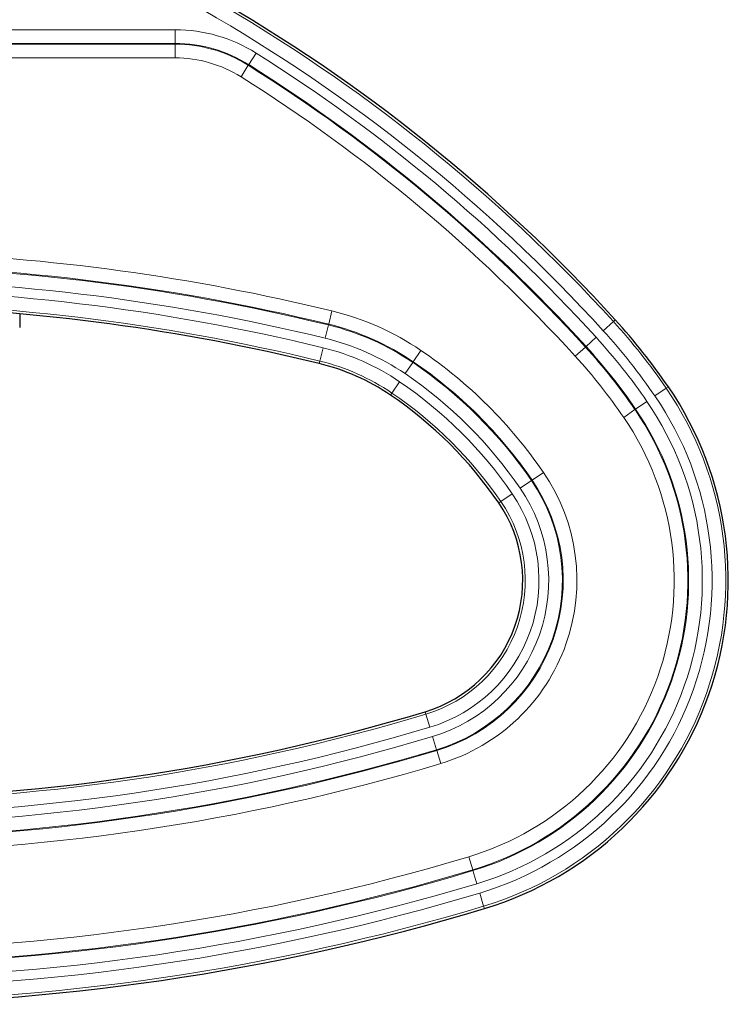
# Model space of a CAD drawing. Units: millimetres. Extents: x 0 to 4200, y 0 to 5940.
# Drawn here: x 2748 to 2800, y 4011 to 4083 of the extents above; entities that cross this region are included whole.
import ezdxf

# ---------------------------------------------------------------- set-up
doc = ezdxf.new("R2010")
doc.units = ezdxf.units.MM
doc.header["$LTSCALE"] = 20
doc.layers.add('Sichtbar (ISO)', color=7, linetype='Continuous', lineweight=25)
doc.layers.add('Tangential', color=7, linetype='Continuous', lineweight=9, true_color=0xbfbfbf)

msp = doc.modelspace()

# ---------------------------------------------------------------- linework, layer by layer
at = {"layer": 'Sichtbar (ISO)'}
msp.add_line((2747.917, 4061.749), (2747.9, 4060.754), dxfattribs=at)
for centre, radius, start, end in [((2701.439, 3979.317), 121.693, 42.35696, 60.24622), ((2734.314, 3912.367), 150, 76.33368, 88.24311), ((2758.112, 4030.989), 45, 34.41483, 42.35696), ((2765.973, 4042.573), 16, 55.84032, 76.33368), ((2774.612, 4042.292), 25, 286.7289, 34.41483), ((2758.112, 4030.989), 30, 34.41483, 55.84032), ((2774.612, 4042.292), 10, 286.7289, 34.41483), ((2734.314, 4176.367), 150, 253.2711, 286.7289), ((2734.314, 4176.367), 165, 253.2711, 286.7289)]:
    msp.add_arc(centre, radius, start, end, dxfattribs=at)
at = {"layer": 'Tangential'}
for p, q in [((2735.761, 4082.473), (2759.24, 4082.473)), ((2759.24, 4081.475), (2759.24, 4082.473)), ((2736.277, 4081.475), (2759.24, 4081.475)), ((2736.297, 4081.417), (2759.24, 4081.417)), ((2759.24, 4081.475), (2759.24, 4081.417)), ((2759.24, 4080.418), (2759.24, 4081.417)), ((2764.615, 4079.927), (2765.146, 4080.773)), ((2736.305, 4080.418), (2759.24, 4080.418)), ((2764.053, 4079.032), (2764.584, 4079.878)), ((2764.615, 4079.927), (2764.584, 4079.878)), ((2770.687, 4061.958), (2770.451, 4060.987)), ((2791.228, 4061.182), (2790.49, 4060.509)), ((2791.366, 4061.307), (2791.228, 4061.182)), ((2770.437, 4060.931), (2770.201, 4059.961)), ((2770.437, 4060.931), (2770.451, 4060.987)), ((2789.228, 4059.359), (2789.966, 4060.031)), ((2769.798, 4058.301), (2770.034, 4059.272)), ((2777.175, 4059.081), (2776.614, 4058.254)), ((2788.448, 4058.647), (2789.186, 4059.32)), ((2789.228, 4059.359), (2789.186, 4059.32)), ((2769.754, 4058.12), (2769.798, 4058.301)), ((2776.582, 4058.206), (2776.021, 4057.38)), ((2776.582, 4058.206), (2776.614, 4058.254)), ((2775.062, 4055.967), (2775.623, 4056.793)), ((2795.082, 4056.317), (2794.259, 4055.752)), ((2795.236, 4056.422), (2795.082, 4056.317)), ((2774.957, 4055.813), (2775.062, 4055.967)), ((2792.85, 4054.787), (2793.674, 4055.351)), ((2791.978, 4054.19), (2792.802, 4054.754)), ((2792.85, 4054.787), (2792.802, 4054.754)), ((2785.248, 4049.579), (2784.424, 4049.014)), ((2785.248, 4049.579), (2785.295, 4049.612)), ((2786.119, 4050.176), (2785.295, 4049.612)), ((2783.015, 4048.049), (2783.839, 4048.614)), ((2782.861, 4047.944), (2783.015, 4048.049)), ((2777.49, 4032.716), (2777.544, 4032.537)), ((2777.544, 4032.537), (2777.831, 4031.581)), ((2778.323, 4029.945), (2778.035, 4030.902)), ((2778.323, 4029.945), (2778.339, 4029.89)), ((2778.627, 4028.934), (2778.339, 4029.89)), ((2780.671, 4022.132), (2780.959, 4021.176)), ((2780.975, 4021.12), (2780.959, 4021.176)), ((2780.975, 4021.12), (2781.263, 4020.164)), ((2781.754, 4018.529), (2781.467, 4019.485)), ((2781.808, 4018.35), (2781.754, 4018.529))]:
    msp.add_line(p, q, dxfattribs=at)
for centre, radius, start, end in [((2701.439, 3979.317), 121.507, 42.35696, 60.24622), ((2701.439, 3979.317), 120.508, 42.35696, 60.24622), ((2759.24, 4071.367), 11.106, 57.87416, 90), ((2759.24, 4071.367), 10.108, 57.87416, 90), ((2759.24, 4071.367), 10.05, 57.87416, 90), ((2701.439, 3979.317), 119.799, 42.35696, 57.87416), ((2759.24, 4071.367), 9.051, 57.87416, 90), ((2701.439, 3979.317), 118.743, 42.35696, 57.87416), ((2701.439, 3979.317), 118.801, 42.35696, 57.87416), ((2701.439, 3979.317), 117.744, 42.35696, 57.87416), ((2734.314, 3912.367), 153.949, 76.33368, 88.04107), ((2734.314, 3912.367), 152.892, 76.33368, 103.66632), ((2734.314, 3912.367), 152.95, 76.33368, 90), ((2734.314, 3912.367), 151.894, 76.33368, 103.66632), ((2734.314, 3912.367), 151.185, 76.33368, 103.66632), ((2734.314, 3912.367), 150.186, 76.33368, 103.66632), ((2765.973, 4042.573), 19.949, 55.84032, 76.33368), ((2758.112, 4030.989), 44.814, 34.41483, 42.35696), ((2765.973, 4042.573), 18.892, 55.84032, 76.33368), ((2765.973, 4042.573), 18.95, 55.84032, 76.33368), ((2758.112, 4030.989), 43.815, 34.41483, 42.35696), ((2765.973, 4042.573), 17.894, 55.84032, 76.33368), ((2758.112, 4030.989), 43.106, 34.41483, 42.35696), ((2765.973, 4042.573), 17.185, 55.84032, 76.33368), ((2758.112, 4030.989), 33.949, 34.41483, 55.84032), ((2758.112, 4030.989), 42.05, 34.41483, 42.35696), ((2758.112, 4030.989), 42.108, 34.41483, 42.35696), ((2765.973, 4042.573), 16.186, 55.84032, 76.33368), ((2758.112, 4030.989), 32.892, 34.41483, 55.84032), ((2758.112, 4030.989), 32.95, 34.41483, 55.84032), ((2758.112, 4030.989), 41.051, 34.41483, 42.35696), ((2758.112, 4030.989), 31.185, 34.41483, 55.84032), ((2758.112, 4030.989), 31.894, 34.41483, 55.84032), ((2774.612, 4042.292), 24.814, 286.7289, 34.41483), ((2758.112, 4030.989), 30.186, 34.41483, 55.84032), ((2774.612, 4042.292), 23.106, 286.7289, 34.41483), ((2774.612, 4042.292), 23.815, 286.7289, 34.41483), ((2774.612, 4042.292), 22.05, 286.7289, 34.41483), ((2774.612, 4042.292), 22.108, 286.7289, 34.41483), ((2774.612, 4042.292), 21.051, 286.7289, 34.41483), ((2774.612, 4042.292), 12.892, 286.7289, 34.41483), ((2774.612, 4042.292), 12.95, 286.7289, 34.41483), ((2774.612, 4042.292), 13.949, 286.7289, 34.41483), ((2774.612, 4042.292), 11.894, 286.7289, 34.41483), ((2774.612, 4042.292), 11.185, 286.7289, 34.41483), ((2774.612, 4042.292), 10.186, 286.7289, 34.41483), ((2734.314, 4176.367), 150.186, 253.2711, 286.7289), ((2734.314, 4176.367), 151.894, 253.2711, 286.7289), ((2734.314, 4176.367), 151.185, 253.2711, 286.7289), ((2734.314, 4176.367), 152.95, 253.2711, 286.7289), ((2734.314, 4176.367), 152.892, 253.2711, 286.7289), ((2734.314, 4176.367), 153.949, 253.2711, 286.7289), ((2734.314, 4176.367), 161.051, 253.2711, 286.7289), ((2734.314, 4176.367), 162.108, 253.2711, 286.7289), ((2734.314, 4176.367), 162.05, 253.2711, 286.7289), ((2734.314, 4176.367), 163.106, 253.2711, 286.7289), ((2734.314, 4176.367), 163.815, 253.2711, 286.7289), ((2734.314, 4176.367), 164.814, 253.2711, 286.7289)]:
    msp.add_arc(centre, radius, start, end, dxfattribs=at)

doc.saveas('drawing.dxf')
